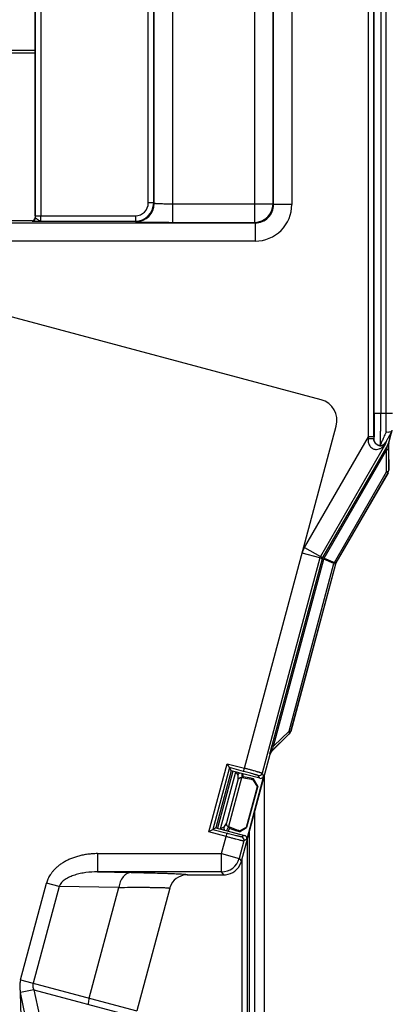
# Model space of a CAD drawing. Units: millimetres. Extents: x 0 to 420, y 0 to 297.
# Drawn here: x 157 to 163, y 182 to 198 of the extents above; entities that cross this region are included whole.
import ezdxf

# ---------------------------------------------------------------- set-up
doc = ezdxf.new("R2010")
doc.units = ezdxf.units.MM
doc.header["$LTSCALE"] = 23.1
doc.layers.get('0').update_dxf_attribs({"linetype": 'CONTINUOUS'})
doc.layers.add('INTF_1', color=7, linetype='CONTINUOUS')
doc.styles.get("Standard").update_dxf_attribs({"font": 'txt', "width": 0.8})
doc.dimstyles.new('DIMSTYLE_1', dxfattribs={"dimtxt": 2.5, "dimasz": 2.5, "dimexe": 1, "dimexo": 0, "dimtad": 1, "dimdec": 0, "dimlfac": 5.714286, "dimtxsty": 'STANDARD', "dimblk": '_FILLED', "dimblk1": '_FILLED', "dimblk2": '_FILLED', "dimcen": 0.09, "dimazin": 2, "dimtp": 0.5, "dimtm": 0.5, "dimtfac": 1, "dimtdec": 0, "dimtofl": 0, "dimtmove": 0, "dimatfit": 3, "dimldrblk": '_FILLED', "dimfxl": 1, "dimtolj": 1, "dimarcsym": 0})

# ---------------------------------------------------------------- blocks, each defined once
blk = doc.blocks.new('_FILLED')
at = {"color": 0, "linetype": 'BYBLOCK'}
blk.add_solid([(0, 0), (-1, 0.166), (-1, -0.166)], dxfattribs=at)
blk = doc.blocks.new('*D1')
at = {"color": 2, "linetype": 'CONTINUOUS'}
for p, q in [((112.273, 164.795), (112.273, 244.265)), ((174.015, 207.71), (174.015, 244.265)), ((112.273, 243.265), (143.144, 243.265)), ((174.015, 243.265), (143.144, 243.265))]:
    blk.add_line(p, q, dxfattribs=at)
at = {"color": 2, "linetype": 'CONTINUOUS', "xscale": 2.5, "yscale": 2.5, "zscale": 2.5, "rotation": 180}
blk.add_blockref('_FILLED', (112.273, 243.265), dxfattribs=at)
at = {"color": 2, "linetype": 'CONTINUOUS', "xscale": 2.5, "yscale": 2.5, "zscale": 2.5}
blk.add_blockref('_FILLED', (174.015, 243.265), dxfattribs=at)

msp = doc.modelspace()

# ---------------------------------------------------------------- linework, layer by layer
at = {"layer": 'INTF_1', "color": 9, "linetype": 'CONTINUOUS'}
for p, q in [((162.5705, 191.7675), (162.5705, 201.9683)), ((162.6755, 201.9683), (162.6755, 191.7675)), ((162.7629, 191.7675), (162.7629, 201.9683)), ((161.2264, 201.1), (161.2264, 195.1675)), ((160.9209, 195.1756), (160.9209, 200.8107)), ((160.929, 195.1675), (160.929, 200.8026)), ((162.4756, 191.3848), (162.4756, 200.8026)), ((162.5631, 191.3848), (162.5631, 200.8026)), ((160.6234, 194.8781), (160.6234, 200.4383)), ((158.9857, 195.1858), (158.9857, 200.3809)), ((159.2831, 200.3809), (159.2831, 194.8781)), ((158.8895, 195.1945), (158.8895, 199.8271)), ((158.977, 195.1945), (158.977, 199.8271)), ((157.049, 194.9845), (157.049, 199.3574)), ((157.1365, 199.3574), (157.1365, 194.9845)), ((158.977, 195.1945), (158.8895, 195.1945)), ((158.9857, 195.1858), (158.977, 195.1945)), ((160.9209, 195.1756), (159.2831, 195.1756)), ((160.929, 195.1675), (160.9209, 195.1756)), ((161.2264, 195.1675), (160.929, 195.1675)), ((157.049, 194.9845), (158.6795, 194.9845)), ((158.6795, 194.9845), (158.6795, 194.897)), ((155.4158, 194.87), (160.6315, 194.87)), ((156.9953, 194.9013), (156.9966, 194.9)), ((157.049, 194.9525), (157.0468, 194.9547)), ((157.1395, 194.897), (158.6795, 194.897)), ((158.6795, 194.897), (158.6882, 194.8884)), ((159.2831, 194.8781), (160.6234, 194.8781)), ((160.6234, 194.8781), (160.6315, 194.87)), ((160.6315, 194.87), (160.6315, 194.5726)), ((160.6315, 194.5726), (155.3675, 194.5726)), ((162.5705, 191.7675), (162.8679, 191.7675)), ((162.8015, 191.2729), (162.8549, 191.472)), ((161.4346, 189.5817), (162.4756, 191.3848)), ((162.7524, 191.2693), (161.6922, 189.4329)), ((162.4756, 191.3848), (162.4718, 191.3486)), ((162.5631, 191.3848), (162.4756, 191.3848)), ((162.5631, 191.3848), (162.5631, 191.3464)), ((162.5636, 191.3484), (162.5631, 191.3464)), ((162.7595, 191.2959), (162.7524, 191.2693)), ((162.7897, 191.2538), (161.7295, 189.4175)), ((161.7527, 189.4041), (162.7684, 191.1635)), ((162.771, 190.8094), (162.7684, 191.1635)), ((162.8033, 191.1938), (162.8058, 190.8398)), ((161.9197, 189.3349), (162.771, 190.8094)), ((162.7941, 190.796), (161.9463, 189.3277)), ((162.7955, 190.7952), (162.771, 190.8094)), ((162.8058, 190.8398), (162.8072, 190.8389)), ((161.4346, 189.5817), (161.6922, 189.4329)), ((161.6834, 189.4118), (160.7423, 185.8996)), ((161.7208, 189.3964), (160.9038, 186.3474)), ((160.9296, 186.3405), (161.7466, 189.3895)), ((161.6834, 189.4118), (161.3961, 189.4888)), ((161.7208, 189.3964), (161.6834, 189.4118)), ((161.6922, 189.4329), (161.7295, 189.4175)), ((161.7208, 189.3964), (161.7466, 189.3895)), ((161.7527, 189.4041), (161.7295, 189.4175)), ((161.9136, 189.3203), (161.7466, 189.3895)), ((161.7527, 189.4041), (161.9197, 189.3349)), ((161.1816, 186.5882), (161.9136, 189.3203)), ((161.9376, 189.3066), (161.2074, 186.5813)), ((161.9136, 189.3203), (161.9376, 189.3066)), ((161.9463, 189.3277), (161.9197, 189.3349)), ((161.9376, 189.3066), (161.9391, 189.306)), ((161.9478, 189.3271), (161.9463, 189.3277)), ((161.1848, 186.5421), (160.893, 186.2553)), ((160.9296, 186.3405), (161.1816, 186.5882)), ((161.1816, 186.5882), (161.2074, 186.5813)), ((161.186, 186.5411), (161.1848, 186.5421)), ((161.2074, 186.5813), (161.2088, 186.5804)), ((160.9296, 186.3405), (160.9038, 186.3474)), ((160.8749, 186.2134), (160.8704, 186.2161)), ((160.893, 186.2553), (160.8976, 186.2526)), ((160.2116, 185.9918), (159.9414, 184.9833)), ((160.4425, 185.9299), (160.2116, 185.9918)), ((160.4425, 185.9299), (160.4561, 185.9806)), ((160.2638, 185.9356), (160.0147, 185.0059)), ((160.0654, 184.9923), (160.3145, 185.922)), ((160.3165, 185.9215), (160.3474, 185.8679)), ((160.3474, 185.8679), (160.346, 185.7858)), ((160.7039, 185.8176), (160.678, 185.8625)), ((160.7423, 185.8996), (160.7682, 185.8548)), ((160.6242, 168.7027), (160.6242, 185.2776)), ((160.121, 185.0227), (160.0674, 184.9917)), ((160.1608, 185.0944), (160.121, 185.0227)), ((159.9414, 184.9833), (160.1723, 184.9214)), ((160.1587, 184.8707), (160.1723, 184.9214)), ((160.4548, 184.8879), (160.41, 184.8621)), ((160.5367, 168.6793), (160.5367, 184.9512)), ((160.4471, 184.7978), (160.3707, 184.5128)), ((160.4919, 184.8237), (160.4471, 184.7978)), ((160.5022, 184.8225), (160.5022, 172.2992)), ((158.0613, 184.5898), (158.0613, 184.2923)), ((160.0834, 184.2923), (160.0834, 184.5898)), ((160.0834, 184.5898), (160.3707, 184.5128)), ((160.3707, 184.5128), (160.4067, 184.466)), ((160.4147, 184.496), (160.4147, 172.2947)), ((160.0834, 184.2923), (158.0613, 184.2923)), ((158.0613, 184.2923), (158.6124, 184.283)), ((160.1194, 184.2455), (160.0834, 184.2923)), ((157.4352, 184.0565), (157.013, 182.4807)), ((157.4352, 184.0565), (157.232, 184.1109)), ((158.4092, 184.04), (157.4352, 184.0565)), ((157.9259, 182.2361), (158.4092, 184.04)), ((156.8098, 182.5352), (158.7032, 182.0278)), ((157.0234, 182.3726), (156.8061, 182.3255)), ((157.0234, 182.3726), (157.1157, 181.9472)), ((157.0234, 182.3726), (158.6942, 181.9249))]:
    msp.add_line(p, q, dxfattribs=at)
at = {"layer": 'INTF_1', "color": 6, "linetype": 'CONTINUOUS'}
for p, q in [((157.0468, 199.303), (157.0468, 194.9547)), ((156.9953, 194.9013), (156.112, 194.9013)), ((161.7031, 191.9867), (154.2217, 193.9913)), ((160.4561, 185.9806), (161.9506, 191.558)), ((162.8058, 191.2773), (162.8635, 191.4927)), ((162.802, 191.2738), (162.8015, 191.2729)), ((162.8024, 191.2735), (162.802, 191.2738)), ((162.8072, 190.8389), (162.8072, 191.2825)), ((161.9478, 189.3271), (162.7954, 190.7952)), ((161.9391, 189.306), (161.2088, 186.5804)), ((160.8976, 186.2526), (161.1861, 186.5412)), ((160.4067, 184.466), (160.8749, 186.2134)), ((159.8771, 184.9462), (160.1745, 186.0561)), ((160.1745, 186.0561), (160.4561, 185.9806)), ((160.1745, 186.0561), (160.2405, 185.9418)), ((160.2405, 185.9418), (159.9913, 185.0121)), ((160.4081, 185.8236), (160.1956, 185.0307)), ((160.7039, 185.8176), (160.2405, 185.9418)), ((160.4116, 185.896), (160.4103, 185.8233)), ((160.4361, 185.8426), (160.4103, 185.8233)), ((160.5988, 185.7917), (160.4103, 185.8233)), ((160.4361, 185.8426), (160.4369, 185.8892)), ((160.5643, 185.8211), (160.4361, 185.8426)), ((160.7682, 185.8548), (160.4919, 184.8237)), ((160.5643, 185.8211), (160.5792, 185.795)), ((160.5792, 185.795), (160.5795, 185.8144)), ((160.6032, 185.8081), (160.5795, 185.8144)), ((160.346, 185.7858), (160.1608, 185.0944)), ((160.4901, 185.0212), (160.6678, 185.6846)), ((160.6713, 185.6898), (160.4904, 185.0149)), ((160.5988, 185.7917), (160.6032, 185.8081)), ((160.6678, 185.6846), (160.5988, 185.7917)), ((160.6713, 185.6898), (160.6032, 185.8081)), ((160.6678, 185.6846), (160.6713, 185.6898)), ((159.9913, 185.0121), (159.8771, 184.9462)), ((159.9913, 185.0121), (160.4548, 184.8879)), ((160.1977, 185.0299), (160.1624, 184.9663)), ((160.1956, 185.0307), (160.1977, 185.0299)), ((160.1977, 185.0299), (160.3768, 184.963)), ((160.1977, 185.0299), (160.2104, 185.0002)), ((160.3724, 184.9466), (160.4904, 185.0149)), ((160.3768, 184.963), (160.4901, 185.0212)), ((160.4901, 185.0212), (160.4904, 185.0149)), ((160.1587, 184.8707), (159.8771, 184.9462)), ((160.0834, 184.5898), (160.1587, 184.8707)), ((160.2104, 185.0003), (160.1878, 184.9595)), ((160.332, 184.9548), (160.2104, 185.0003)), ((160.358, 184.97), (160.332, 184.9548)), ((160.358, 184.97), (160.3486, 184.9529)), ((160.3724, 184.9466), (160.3486, 184.9529)), ((160.3724, 184.9466), (160.3768, 184.963)), ((158.0613, 184.5898), (160.0834, 184.5898)), ((159.5257, 184.2455), (160.1194, 184.2455)), ((156.8098, 182.5352), (157.232, 184.1109)), ((159.2383, 184.0249), (158.7032, 182.0278)), ((156.8175, 181.9321), (156.8061, 182.3255)), ((156.8916, 181.9314), (156.8061, 182.3255))]:
    msp.add_line(p, q, dxfattribs=at)
at = {"layer": 'INTF_1', "color": 7, "linetype": 'CONTINUOUS'}
for p, q in [((154.6214, 197.6846), (157.0468, 197.6846)), ((157.0468, 197.6327), (155.1109, 197.6327)), ((160.7846, 168.7457), (160.7846, 185.8765))]:
    msp.add_line(p, q, dxfattribs=at)
at = {"layer": 'INTF_1', "color": 9, "linetype": 'CONTINUOUS'}
for centre, radius, start, end in [((158.6795, 195.1945), 0.2975, 270.00367, 359.99635), ((158.6796, 195.1945), 0.21, 269.99345, 0.00488), ((158.6881, 195.1859), 0.2976, 270.02094, 359.97906), ((160.6233, 195.1757), 0.2976, 270.02094, 359.97906), ((160.6316, 195.1674), 0.5949, 269.9968, 0.0032), ((160.6317, 195.1673), 0.2973, 269.97203, 0.02797), ((166.8808, 194.9843), 9.8318, 179.99897, 180.18572), ((156.9965, 194.9525), 0.0525, 270.02095, 359.97906), ((133.1445, 191.7476), 29.6184, 359.44054, 0.03848), ((162.6688, 191.3485), 0.1049, 269.90219, 329.90283), ((162.7183, 190.8398), 0.0875, 329.99738, 359.99151), ((161.7695, 189.3886), 0.3866, 150.03216, 164.96785), ((161.7682, 189.3891), 0.0878, 150.02442, 164.97558), ((161.8057, 189.3736), 0.0879, 150.03426, 164.96574), ((161.8662, 189.3485), 0.1264, 153.90073, 161.09927), ((162.0332, 189.2793), 0.1264, 153.90072, 161.09928), ((162.0225, 189.2838), 0.0879, 150.03425, 164.96578), ((161.1228, 186.6039), 0.0875, 315.07682, 344.99342), ((160.9549, 186.1934), 0.0875, 135.00476, 164.99524), ((160.6916, 185.9132), 0.0525, 255.01997, 344.97904), ((160.3964, 184.8114), 0.0525, 345.02094, 74.98045), ((160.0833, 184.5899), 0.2976, 270.01516, 344.98484)]:
    msp.add_arc(centre, radius, start, end, dxfattribs=at)
at = {"layer": 'INTF_1', "color": 6, "linetype": 'CONTINUOUS'}
for centre, radius, start, end in [((161.6125, 191.6486), 0.35, 345, 75), ((162.755, 191.5257), 0.1133, 331.75323, 335.86173), ((162.7854, 191.5145), 0.0811, 334.27071, 344.98124), ((162.024, 189.2831), 0.0879, 150.03758, 164.96242), ((161.1226, 186.6046), 0.0898, 314.99381, 318.65543), ((161.1239, 186.6035), 0.088, 318.65958, 320.91938), ((161.1244, 186.603), 0.0873, 320.92283, 326.93234), ((161.1244, 186.603), 0.0873, 326.93367, 329.94716), ((161.1245, 186.6029), 0.0872, 329.9469, 332.979), ((161.1242, 186.6031), 0.0876, 332.98396, 336.7932), ((161.1236, 186.6034), 0.0882, 336.79124, 338.99528), ((161.1244, 186.6031), 0.0874, 338.98266, 344.98405), ((160.9593, 186.1908), 0.0874, 159.01071, 164.98382), ((160.9602, 186.1905), 0.0883, 157.75266, 159.0231), ((160.9598, 186.1906), 0.0879, 142.01829, 157.71401), ((160.9601, 186.1902), 0.0884, 140.97692, 141.98212), ((160.9594, 186.1909), 0.0874, 135.01619, 140.98922), ((160.3981, 185.8543), 0.0525, 108.35014, 164.94479), ((160.4019, 185.7731), 0.0508, 80.51144, 83.06737), ((160.7175, 185.8683), 0.0525, 254.99571, 345.00414), ((160.1717, 185.0091), 0.0525, 165.05523, 221.65045), ((160.4412, 184.8372), 0.0525, 345.00214, 74.99937), ((160.1194, 184.5429), 0.2974, 274.99477, 340.00605), ((160.1191, 184.543), 0.2977, 340.0064, 344.99866), ((159.5257, 183.948), 0.2975, 95.0045, 160.00213), ((159.5257, 183.9479), 0.2976, 90.0012, 95.00016), ((160.1193, 184.5432), 0.2977, 270.00135, 274.99443), ((159.5259, 183.9479), 0.2978, 160.00073, 164.99886)]:
    msp.add_arc(centre, radius, start, end, dxfattribs=at)
for centre, major_axis, ratio, start_param, end_param in [((156.9952, 194.9538), (0.0197, 0.0489), 0.9756194, -2.7486651, -1.1781734), ((162.7197, 190.839), (0.0743, -0.0462), 0.9998475, 0.0320828, 0.5556181), ((162.7197, 190.839), (-0.0743, 0.0462), 0.9998475, -3.1095098, -2.5859745), ((162.0236, 189.2833), (0.0809, -0.0335), 0.9998451, 3.010713, 3.2724723), ((161.1242, 186.6031), (0.0758, -0.0438), 0.9998368, 6.0214267, 6.5449439), ((160.9594, 186.1908), (0.0758, -0.0438), 0.9998368, 2.8798341, 3.4033512)]:
    msp.add_ellipse(centre, major_axis=major_axis, ratio=ratio, start_param=start_param, end_param=end_param, dxfattribs=at)
at = {"layer": 'INTF_1', "color": 9, "linetype": 'CONTINUOUS'}
for points, knots in [([(159.2831, 195.1756), (159.264, 195.1756), (159.2264, 195.1757), (159.1719, 195.1763), (159.1215, 195.1772), (159.083, 195.1782), (159.0557, 195.1793), (159.0383, 195.1801), (159.0233, 195.1809), (159.0106, 195.1818), (159.0006, 195.1827), (158.9932, 195.1836), (158.9886, 195.1844), (158.9865, 195.1852), (158.9858, 195.1856), (158.9857, 195.1858)], [0, 0, 0, 0, 0.1925926, 0.3779801, 0.549127, 0.6997266, 0.7654503, 0.823992, 0.8748377, 0.9174763, 0.9514566, 0.9765577, 0.9926573, 0.9973576, 1, 1, 1, 1]), ([(157.1395, 194.897), (157.1393, 194.8971), (157.1391, 194.8979), (157.1388, 194.8992), (157.1386, 194.9014), (157.1383, 194.9044), (157.138, 194.9081), (157.1377, 194.9144), (157.1373, 194.9239), (157.137, 194.937), (157.1367, 194.9518), (157.1365, 194.9678), (157.1365, 194.9789), (157.1365, 194.9845)], [0, 0, 0, 0, 0.007199, 0.0232625, 0.0483791, 0.0823841, 0.1249867, 0.1758008, 0.3001102, 0.4506888, 0.621903, 0.8073268, 1, 1, 1, 1]), ([(156.9966, 194.9), (156.9966, 194.8999), (156.997, 194.8998), (156.9976, 194.8997), (156.9987, 194.8996), (157.0008, 194.8994), (157.0043, 194.8992), (157.0094, 194.899), (157.0159, 194.8987), (157.0235, 194.8985), (157.0322, 194.8983), (157.0455, 194.898), (157.0641, 194.8978), (157.0879, 194.8975), (157.1134, 194.8972), (157.1307, 194.8971), (157.1395, 194.897)], [0, 0, 0, 0, 0.0022225, 0.0072199, 0.0145874, 0.0243633, 0.0513107, 0.0876873, 0.132806, 0.186313, 0.2471365, 0.3149381, 0.4668342, 0.6362805, 0.8156759, 1, 1, 1, 1]), ([(157.049, 194.9525), (157.0491, 194.9518), (157.0503, 194.9502), (157.053, 194.9482), (157.057, 194.9456), (157.0643, 194.9413), (157.0751, 194.9348), (157.0887, 194.9256), (157.102, 194.9155), (157.1147, 194.9062), (157.1268, 194.8992), (157.1354, 194.8972), (157.1395, 194.897)], [0, 0, 0, 0, 0.0195921, 0.05116, 0.0954403, 0.1512811, 0.2897817, 0.4483988, 0.6091502, 0.7579349, 0.8871882, 1, 1, 1, 1]), ([(158.6882, 194.8884), (158.6885, 194.888), (158.6899, 194.8877), (158.6924, 194.8872), (158.6965, 194.8868), (158.7018, 194.8863), (158.7086, 194.8858), (158.7203, 194.8851), (158.7381, 194.8843), (158.7634, 194.8834), (158.7936, 194.8826), (158.8283, 194.8818), (158.8674, 194.8811), (158.9103, 194.8804), (158.9743, 194.8796), (159.0606, 194.8788), (159.1697, 194.8783), (159.2448, 194.8781), (159.2831, 194.8781)], [0, 0, 0, 0, 0.0021943, 0.0066473, 0.0134085, 0.0224801, 0.0338463, 0.0474826, 0.0814381, 0.1240345, 0.1748739, 0.2334797, 0.2993013, 0.3717194, 0.4500529, 0.6214683, 0.8071088, 1, 1, 1, 1]), ([(162.5705, 191.7675), (162.5705, 191.7413), (162.5704, 191.6899), (162.57, 191.6149), (162.5694, 191.5454), (162.5686, 191.4837), (162.5678, 191.4383), (162.5669, 191.4074), (162.5664, 191.3889), (162.5657, 191.3738), (162.5651, 191.3621), (162.5645, 191.3541), (162.564, 191.3499), (162.5636, 191.3484)], [0, 0, 0, 0, 0.1874515, 0.3682815, 0.5361046, 0.6849958, 0.8097002, 0.8615703, 0.9058209, 0.9420629, 0.9699802, 0.9893376, 1, 1, 1, 1]), ([(162.6686, 191.2436), (162.669, 191.2455), (162.6694, 191.2507), (162.6701, 191.2608), (162.6707, 191.2753), (162.6713, 191.2943), (162.6719, 191.3174), (162.6727, 191.3559), (162.6736, 191.4128), (162.6744, 191.4899), (162.675, 191.5768), (162.6754, 191.6705), (162.6755, 191.7348), (162.6755, 191.7675)], [0, 0, 0, 0, 0.0106242, 0.029964, 0.0578726, 0.0941099, 0.1383586, 0.1902288, 0.3149385, 0.463841, 0.6316801, 0.8125292, 1, 1, 1, 1]), ([(162.7615, 191.4584), (162.7491, 191.4309), (162.7315, 191.3915), (162.7095, 191.3418), (162.6962, 191.3113), (162.6853, 191.286), (162.6771, 191.2664), (162.6718, 191.253), (162.6691, 191.2461), (162.6686, 191.2436)], [0, 0, 0, 0, 0.3873972, 0.5529511, 0.6961802, 0.8145396, 0.9057645, 0.9680046, 1, 1, 1, 1]), ([(162.8549, 191.472), (162.8422, 191.4496), (162.8243, 191.4176), (162.8018, 191.377), (162.7881, 191.3519), (162.7769, 191.331), (162.7684, 191.3148), (162.7631, 191.3044), (162.7605, 191.2987), (162.7597, 191.2967), (162.7595, 191.2959)], [0, 0, 0, 0, 0.3850434, 0.5506361, 0.6944433, 0.8136222, 0.9056225, 0.9681904, 0.9879993, 1, 1, 1, 1]), ([(162.4718, 191.3486), (162.4708, 191.3374), (162.47, 191.3148), (162.4751, 191.2815), (162.4864, 191.2502), (162.504, 191.2228), (162.5265, 191.2014), (162.5594, 191.1827), (162.6032, 191.1746), (162.6519, 191.1837), (162.706, 191.211), (162.7374, 191.2445), (162.7524, 191.2693)], [0, 0, 0, 0, 0.0792124, 0.1581385, 0.2361928, 0.3122136, 0.3847676, 0.4529523, 0.5765281, 0.68927, 0.7959851, 1, 1, 1, 1]), ([(162.5631, 191.3464), (162.563, 191.3465), (162.5623, 191.3466), (162.5611, 191.3469), (162.5589, 191.347), (162.556, 191.3472), (162.5522, 191.3474), (162.5453, 191.3477), (162.5349, 191.348), (162.5207, 191.3483), (162.5048, 191.3485), (162.4883, 191.3486), (162.4773, 191.3486), (162.4718, 191.3486)], [0, 0, 0, 0, 0.0058307, 0.0197992, 0.0427622, 0.0751789, 0.1173194, 0.1690419, 0.2993604, 0.4590456, 0.637149, 0.821246, 1, 1, 1, 1]), ([(162.7524, 191.2693), (162.7485, 191.2633), (162.7385, 191.252), (162.7187, 191.2394), (162.6937, 191.232), (162.6638, 191.2316), (162.63, 191.241), (162.5959, 191.2638), (162.5697, 191.3004), (162.5631, 191.3311), (162.5631, 191.3464)], [0, 0, 0, 0, 0.0812757, 0.1675863, 0.2630329, 0.3725186, 0.5019526, 0.6556972, 0.8272389, 1, 1, 1, 1]), ([(162.5636, 191.3484), (162.5636, 191.3348), (162.5691, 191.3073), (162.5925, 191.2724), (162.6274, 191.2491), (162.655, 191.2437), (162.6686, 191.2436)], [0, 0, 0, 0, 0.2497361, 0.4996801, 0.7498119, 1, 1, 1, 1]), ([(162.8024, 191.2735), (162.8025, 191.2678), (162.8029, 191.2413), (162.8031, 191.2147), (162.8033, 191.1938)], [0, 0, 0, 0, 0.2143312, 1, 1, 1, 1]), ([(162.7684, 191.1635), (162.7697, 191.1687), (162.7722, 191.179), (162.7758, 191.1941), (162.7793, 191.2085), (162.782, 191.22), (162.7841, 191.2285), (162.7854, 191.2343), (162.7866, 191.2396), (162.7877, 191.2442), (162.7886, 191.248), (162.7892, 191.2506), (162.7895, 191.2522), (162.7897, 191.253), (162.7897, 191.2534), (162.7898, 191.2537), (162.7897, 191.2538)], [0, 0, 0, 0, 0.1742083, 0.3426952, 0.503519, 0.6531583, 0.7224745, 0.7870138, 0.8457029, 0.8971827, 0.9399667, 0.9723453, 0.9840992, 0.9926963, 0.9980251, 1, 1, 1, 1]), ([(162.8033, 191.1938), (162.8032, 191.1909), (162.8011, 191.1843), (162.7935, 191.1759), (162.7823, 191.1688), (162.7733, 191.1651), (162.7684, 191.1635)], [0, 0, 0, 0, 0.1832499, 0.406872, 0.6820088, 1, 1, 1, 1]), ([(162.771, 190.8094), (162.7759, 190.8111), (162.7849, 190.8147), (162.7961, 190.8219), (162.8036, 190.8302), (162.8057, 190.8368), (162.8058, 190.8398)], [0, 0, 0, 0, 0.3219053, 0.5931416, 0.8141738, 1, 1, 1, 1]), ([(161.1847, 186.542), (161.1868, 186.5443), (161.1899, 186.5504), (161.1904, 186.5616), (161.1876, 186.5746), (161.1839, 186.5835), (161.1816, 186.5882)], [0, 0, 0, 0, 0.1860144, 0.407252, 0.6784367, 1, 1, 1, 1]), ([(160.8704, 186.2161), (160.8702, 186.2163), (160.8705, 186.2173), (160.8707, 186.2194), (160.8716, 186.223), (160.8727, 186.228), (160.8743, 186.2345), (160.8762, 186.2421), (160.8784, 186.2508), (160.8817, 186.2638), (160.8862, 186.2812), (160.8919, 186.3028), (160.8978, 186.325), (160.9018, 186.3399), (160.9038, 186.3474)], [0, 0, 0, 0, 0.0054272, 0.0211221, 0.0480062, 0.0864463, 0.1357831, 0.1947269, 0.2613978, 0.3341786, 0.4914843, 0.6578058, 0.8281758, 1, 1, 1, 1]), ([(160.893, 186.2553), (160.8925, 186.2549), (160.8919, 186.2542), (160.8902, 186.2539), (160.8902, 186.256), (160.8912, 186.2599), (160.8943, 186.2682), (160.8994, 186.2798), (160.906, 186.2938), (160.9135, 186.3089), (160.9214, 186.3246), (160.9269, 186.3352), (160.9296, 186.3405)], [0, 0, 0, 0, 0.0191795, 0.0288474, 0.0417699, 0.0681918, 0.1633711, 0.3006477, 0.4618346, 0.6355849, 0.8159321, 1, 1, 1, 1]), ([(160.7423, 185.8996), (160.7422, 185.8998), (160.7416, 185.9), (160.7404, 185.9006), (160.7385, 185.9013), (160.7347, 185.9026), (160.7283, 185.9047), (160.7186, 185.9076), (160.7065, 185.9113), (160.6921, 185.9155), (160.6754, 185.9203), (160.6491, 185.9278), (160.612, 185.9382), (160.5635, 185.9516), (160.5108, 185.9659), (160.4746, 185.9757), (160.4561, 185.9806)], [0, 0, 0, 0, 0.0021403, 0.0065696, 0.0133188, 0.0223822, 0.0473751, 0.0813269, 0.1239229, 0.1747646, 0.2333749, 0.2992028, 0.4499728, 0.6214126, 0.8070811, 1, 1, 1, 1]), ([(160.678, 185.8625), (160.678, 185.8626), (160.6774, 185.8629), (160.6765, 185.8634), (160.6749, 185.864), (160.6718, 185.8651), (160.6665, 185.8669), (160.6586, 185.8694), (160.6487, 185.8724), (160.6368, 185.876), (160.623, 185.88), (160.6014, 185.8862), (160.5709, 185.8948), (160.5309, 185.9059), (160.4876, 185.9178), (160.4577, 185.9258), (160.4425, 185.9299)], [0, 0, 0, 0, 0.0021906, 0.006642, 0.0134043, 0.0224759, 0.0474782, 0.0814341, 0.124031, 0.1748711, 0.2334774, 0.2992994, 0.4500519, 0.6214681, 0.8071089, 1, 1, 1, 1]), ([(160.1587, 184.8707), (160.1772, 184.8658), (160.2135, 184.8561), (160.2662, 184.8422), (160.315, 184.8295), (160.3523, 184.82), (160.3787, 184.8133), (160.3956, 184.8091), (160.4103, 184.8056), (160.4226, 184.8026), (160.4324, 184.8004), (160.439, 184.799), (160.4429, 184.7982), (160.4449, 184.7979), (160.4462, 184.7978), (160.4469, 184.7977), (160.4471, 184.7978)], [0, 0, 0, 0, 0.192919, 0.3785877, 0.5500273, 0.7007972, 0.7666252, 0.8252354, 0.8760771, 0.9186732, 0.952625, 0.9776178, 0.9866812, 0.9934304, 0.9978598, 1, 1, 1, 1]), ([(160.41, 184.8621), (160.4098, 184.862), (160.4093, 184.862), (160.4082, 184.8621), (160.4065, 184.8623), (160.4033, 184.8629), (160.3978, 184.864), (160.3897, 184.8658), (160.3796, 184.8681), (160.3675, 184.871), (160.3536, 184.8744), (160.3317, 184.8798), (160.301, 184.8876), (160.2609, 184.898), (160.2174, 184.9094), (160.1875, 184.9173), (160.1723, 184.9214)], [0, 0, 0, 0, 0.0021936, 0.0066406, 0.013402, 0.0224745, 0.0474761, 0.0814319, 0.1240286, 0.1748685, 0.2334749, 0.2992971, 0.45005, 0.6214668, 0.8071083, 1, 1, 1, 1]), ([(158.0613, 184.2923), (157.9985, 184.2927), (157.9044, 184.287), (157.7818, 184.2658), (157.6936, 184.2428), (157.6104, 184.2115), (157.5156, 184.161), (157.4537, 184.103), (157.4352, 184.0565)], [0, 0, 0, 0, 0.2703158, 0.4037656, 0.5348622, 0.6623204, 0.7842913, 1, 1, 1, 1]), ([(158.6124, 184.283), (158.6011, 184.2828), (158.5776, 184.2795), (158.5297, 184.261), (158.4745, 184.2133), (158.4294, 184.1334), (158.4136, 184.0716), (158.4092, 184.04)], [0, 0, 0, 0, 0.0990929, 0.2059678, 0.4468399, 0.7199467, 1, 1, 1, 1]), ([(158.6124, 184.283), (158.6806, 184.2818), (158.8095, 184.2794), (158.991, 184.2754), (159.1273, 184.2716), (159.2237, 184.2684), (159.2859, 184.266), (159.3412, 184.2636), (159.3895, 184.2612), (159.4304, 184.2587), (159.464, 184.2562), (159.4902, 184.2537), (159.5088, 184.2514), (159.5197, 184.249), (159.5246, 184.2473), (159.5258, 184.246), (159.5257, 184.2455)], [0, 0, 0, 0, 0.2235552, 0.4225781, 0.5948542, 0.6703523, 0.7384785, 0.7990145, 0.8518039, 0.8966822, 0.9335265, 0.9622441, 0.9827732, 0.9951369, 0.9983583, 1, 1, 1, 1]), ([(158.4092, 184.04), (158.4713, 184.0405), (158.5885, 184.0413), (158.7536, 184.0416), (158.8776, 184.0412), (158.9651, 184.0404), (159.0217, 184.0395), (159.0719, 184.0385), (159.1157, 184.0372), (159.1528, 184.0358), (159.1832, 184.0341), (159.2043, 184.0325), (159.2177, 184.031), (159.2251, 184.03), (159.2311, 184.0288), (159.235, 184.0278), (159.2386, 184.0262), (159.2383, 184.0249)], [0, 0, 0, 0, 0.2240968, 0.4235599, 0.5961354, 0.6717354, 0.7399048, 0.800429, 0.85315, 0.8979253, 0.9346156, 0.9631055, 0.9742645, 0.9833679, 0.9904252, 0.9954641, 1, 1, 1, 1]), ([(157.013, 182.4807), (157.0084, 182.4635), (157.0059, 182.4259), (157.0161, 182.39), (157.0234, 182.3726)], [0, 0, 0, 0, 0.4861421, 1, 1, 1, 1]), ([(157.9259, 182.2361), (157.9236, 182.2278), (157.9158, 182.1944), (157.912, 182.1601), (157.9118, 182.1345)], [0, 0, 0, 0, 0.2526181, 1, 1, 1, 1])]:
    msp.add_open_spline(points, degree=3, knots=knots, dxfattribs=at)
at = {"layer": 'INTF_1', "color": 6, "linetype": 'CONTINUOUS'}
for points, knots in [([(162.8584, 191.4793), (162.8493, 191.4678), (162.8249, 191.4575), (162.7911, 191.4547), (162.7715, 191.4566), (162.7615, 191.4584)], [0, 0, 0, 0, 0.4301825, 0.7026349, 1, 1, 1, 1]), ([(162.7897, 191.2538), (162.7915, 191.2568), (162.7941, 191.261), (162.7972, 191.266), (162.799, 191.2688), (162.8003, 191.2708), (162.8013, 191.2724), (162.8019, 191.273), (162.8023, 191.2736), (162.8024, 191.2735)], [0, 0, 0, 0, 0.4510484, 0.6242609, 0.7626471, 0.8674126, 0.9400831, 0.983717, 1, 1, 1, 1]), ([(162.8058, 191.2773), (162.8056, 191.2766), (162.8052, 191.2753), (162.8042, 191.2737), (162.8029, 191.2734), (162.8024, 191.2735)], [0, 0, 0, 0, 0.4368943, 0.6893319, 1, 1, 1, 1]), ([(160.4081, 185.8236), (160.4016, 185.825), (160.3879, 185.8254), (160.3688, 185.8183), (160.3537, 185.8046), (160.3477, 185.7923), (160.346, 185.7858)], [0, 0, 0, 0, 0.2499927, 0.4999872, 0.7499893, 1, 1, 1, 1]), ([(160.1608, 185.0944), (160.1591, 185.088), (160.1581, 185.0744), (160.1643, 185.055), (160.1773, 185.0392), (160.1893, 185.0327), (160.1956, 185.0307)], [0, 0, 0, 0, 0.2500093, 0.5000125, 0.7500082, 1, 1, 1, 1]), ([(158.0613, 184.5898), (158.0345, 184.5898), (157.9816, 184.588), (157.9035, 184.5804), (157.8281, 184.5679), (157.7559, 184.5511), (157.6876, 184.5303), (157.6237, 184.506), (157.5648, 184.4788), (157.5111, 184.4493), (157.4625, 184.4178), (157.419, 184.385), (157.3805, 184.3511), (157.3467, 184.3165), (157.3175, 184.2814), (157.2925, 184.2462), (157.2717, 184.2112), (157.2548, 184.1769), (157.2417, 184.1436), (157.2349, 184.1216), (157.232, 184.1109)], [0, 0, 0, 0, 0.0783946, 0.1551114, 0.2298559, 0.3023572, 0.3722463, 0.4390072, 0.5023236, 0.5622073, 0.6187095, 0.6718759, 0.7218284, 0.76887, 0.8133994, 0.8555691, 0.8953095, 0.9326074, 0.96749, 1, 1, 1, 1]), ([(156.8098, 182.5352), (156.8075, 182.5265), (156.8033, 182.5088), (156.7987, 182.4813), (156.7959, 182.4526), (156.795, 182.4226), (156.7962, 182.3913), (156.7997, 182.3586), (156.8037, 182.3366), (156.8061, 182.3255)], [0, 0, 0, 0, 0.1269221, 0.25793, 0.3938633, 0.5354651, 0.6833696, 0.8380889, 1, 1, 1, 1])]:
    msp.add_open_spline(points, degree=3, knots=knots, dxfattribs=at)

# ---------------------------------------------------------------- dimensions: what is measured, and where the dimension line sits
at = {"color": 2, "linetype": 'CONTINUOUS'}
dim = msp.add_linear_dim(base=(174.0155, 243.2648), p1=(112.2734, 164.7946), p2=(174.0155, 207.7098), dimstyle='DIMSTYLE_1', dxfattribs=at)
dim.commit()
dim.dimension.update_dxf_attribs({"geometry": '*D1', "text_midpoint": (140.1444, 243.2648), "dimtype": 160})

doc.saveas('drawing.dxf')
